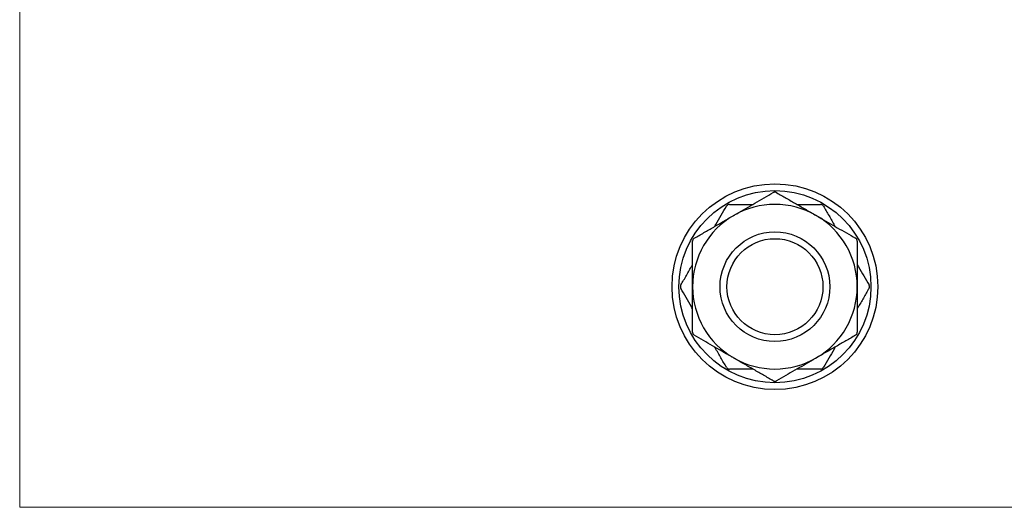
# Model space of a CAD drawing. Units: millimetres. Extents: x 5 to 292, y 5 to 205.
# Drawn here: x 5 to 149, y 5 to 76 of the extents above; entities that cross this region are included whole.
import ezdxf

# ---------------------------------------------------------------- set-up
doc = ezdxf.new("R2010")
doc.units = ezdxf.units.MM

msp = doc.modelspace()

# ---------------------------------------------------------------- linework, layer by layer
at = {"color": 7, "linetype": 'Continuous', "lineweight": 18}
for p, q in [((5, 205), (5, 5)), ((5, 5), (292, 5))]:
    msp.add_line(p, q, dxfattribs=at)
at = {"color": 7, "linetype": 'Continuous', "lineweight": 25}
for radius in [15, 14, 8, 7]:
    msp.add_circle((115.07, 37.16), radius, dxfattribs=at)
for start, end in [(60, 120), (120, 180), (0, 60), (180, 240), (300, 0), (240, 300)]:
    msp.add_arc((115.07, 37.16), 12, start, end, dxfattribs=at)
for points, knots in [([(109.07, 47.55), (109.21, 47.63), (109.8, 47.97), (110.84, 48.57), (112.17, 49.34), (113.5, 50.11), (114.38, 50.61), (114.82, 50.87)], [0, 0, 0, 0, 0.073186, 0.302928, 0.532701, 0.76633, 1, 1, 1, 1]), ([(115.32, 50.87), (115.28, 50.89), (115.19, 50.93), (115.03, 50.94), (114.91, 50.91), (114.84, 50.88), (114.82, 50.87)], [0, 0, 0, 0, 0.288689, 0.577957, 0.857153, 1, 1, 1, 1]), ([(115.32, 50.87), (115.79, 50.6), (116.72, 50.06), (118.15, 49.24), (119.6, 48.4), (120.58, 47.83), (121.07, 47.55)], [0, 0, 0, 0, 0.247834, 0.495617, 0.747828, 1, 1, 1, 1]), ([(106.29, 45.94), (106.35, 46.04), (106.67, 46.6), (107.24, 47.59), (107.75, 48.47), (108, 48.91)], [0, 0, 0, 0, 0.102274, 0.551098, 1, 1, 1, 1]), ([(108.43, 49.16), (108.38, 49.15), (108.28, 49.14), (108.14, 49.07), (108.05, 48.99), (108.01, 48.93), (108, 48.91)], [0, 0, 0, 0, 0.288689, 0.577957, 0.857151, 1, 1, 1, 1]), ([(108.43, 49.16), (108.92, 49.16), (109.82, 49.16), (110.97, 49.16), (111.63, 49.16), (111.86, 49.16)], [0, 0, 0, 0, 0.430468, 0.800876, 1, 1, 1, 1]), ([(118.29, 49.16), (118.64, 49.16), (119.79, 49.16), (120.93, 49.16), (121.71, 49.16)], [0, 0, 0, 0, 0.305836, 1, 1, 1, 1]), ([(122.14, 48.91), (122.12, 48.95), (122.06, 49.03), (121.93, 49.11), (121.81, 49.15), (121.74, 49.15), (121.71, 49.16)], [0, 0, 0, 0, 0.28869, 0.577957, 0.857151, 1, 1, 1, 1]), ([(122.14, 48.91), (122.41, 48.44), (122.95, 47.51), (123.52, 46.52), (123.83, 45.99), (123.86, 45.94)], [0, 0, 0, 0, 0.476027, 0.951955, 1, 1, 1, 1]), ([(103.32, 44.23), (103.79, 44.5), (104.72, 45.04), (106.15, 45.86), (107.6, 46.7), (108.58, 47.27), (109.07, 47.55)], [0, 0, 0, 0, 0.247834, 0.495617, 0.747828, 1, 1, 1, 1]), ([(121.07, 47.55), (121.21, 47.47), (121.8, 47.13), (122.84, 46.53), (124.17, 45.76), (125.5, 44.99), (126.38, 44.48), (126.82, 44.23)], [0, 0, 0, 0, 0.073186, 0.302928, 0.532701, 0.76633, 1, 1, 1, 1]), ([(103.32, 44.23), (103.28, 44.2), (103.2, 44.14), (103.11, 44.01), (103.08, 43.89), (103.07, 43.82), (103.07, 43.8)], [0, 0, 0, 0, 0.288689, 0.577958, 0.857154, 1, 1, 1, 1]), ([(103.07, 37.16), (103.07, 37.59), (103.07, 38.45), (103.07, 39.75), (103.07, 41.05), (103.07, 42.4), (103.07, 43.31), (103.07, 43.8)], [0, 0, 0, 0, 0.192678, 0.385367, 0.580638, 0.77593, 1, 1, 1, 1]), ([(127.07, 43.8), (127.07, 43.85), (127.06, 43.94), (126.99, 44.08), (126.9, 44.18), (126.84, 44.22), (126.82, 44.23)], [0, 0, 0, 0, 0.288688, 0.577957, 0.857153, 1, 1, 1, 1]), ([(127.07, 43.8), (127.07, 43.31), (127.07, 42.4), (127.07, 41.06), (127.07, 39.77), (127.07, 38.47), (127.07, 37.59), (127.07, 37.16)], [0, 0, 0, 0, 0.2240703, 0.416878, 0.6096655, 0.8048384, 1, 1, 1, 1]), ([(101.36, 37.41), (101.63, 37.87), (102.17, 38.8), (102.74, 39.8), (103.04, 40.32), (103.07, 40.37)], [0, 0, 0, 0, 0.4760267, 0.9519548, 1, 1, 1, 1]), ([(127.07, 40.37), (127.13, 40.27), (127.45, 39.72), (128.02, 38.72), (128.53, 37.85), (128.78, 37.41)], [0, 0, 0, 0, 0.102274, 0.551098, 1, 1, 1, 1]), ([(101.36, 37.41), (101.34, 37.36), (101.3, 37.27), (101.29, 37.12), (101.31, 36.99), (101.35, 36.93), (101.36, 36.91)], [0, 0, 0, 0, 0.28869, 0.577957, 0.85715, 1, 1, 1, 1]), ([(128.78, 36.91), (128.8, 36.95), (128.85, 37.04), (128.86, 37.2), (128.83, 37.32), (128.8, 37.38), (128.78, 37.41)], [0, 0, 0, 0, 0.28869, 0.577957, 0.85715, 1, 1, 1, 1]), ([(103.07, 33.94), (103.01, 34.04), (102.69, 34.6), (102.12, 35.59), (101.61, 36.47), (101.36, 36.91)], [0, 0, 0, 0, 0.102274, 0.551098, 1, 1, 1, 1]), ([(103.07, 30.52), (103.07, 31.3), (103.07, 32.47), (103.07, 34.06), (103.07, 35.49), (103.07, 36.53), (103.07, 37.16)], [0, 0, 0, 0, 0.35838, 0.539034, 0.719673, 1, 1, 1, 1]), ([(127.07, 37.16), (127.07, 36.53), (127.07, 35.49), (127.07, 34.07), (127.07, 32.48), (127.07, 31.3), (127.07, 30.52)], [0, 0, 0, 0, 0.280328, 0.4594504, 0.6385874, 1, 1, 1, 1]), ([(128.78, 36.91), (128.51, 36.44), (127.98, 35.51), (127.4, 34.52), (127.1, 33.99), (127.07, 33.94)], [0, 0, 0, 0, 0.4760267, 0.9519548, 1, 1, 1, 1]), ([(103.07, 30.52), (103.08, 30.47), (103.08, 30.37), (103.15, 30.23), (103.24, 30.14), (103.3, 30.1), (103.32, 30.08)], [0, 0, 0, 0, 0.288688, 0.577957, 0.857153, 1, 1, 1, 1]), ([(126.82, 30.08), (126.86, 30.11), (126.94, 30.17), (127.03, 30.3), (127.07, 30.42), (127.07, 30.49), (127.07, 30.52)], [0, 0, 0, 0, 0.288689, 0.577958, 0.857154, 1, 1, 1, 1]), ([(109.07, 26.76), (108.93, 26.85), (108.34, 27.19), (107.31, 27.78), (105.97, 28.55), (104.64, 29.32), (103.76, 29.83), (103.32, 30.08)], [0, 0, 0, 0, 0.073186, 0.302928, 0.532701, 0.76633, 1, 1, 1, 1]), ([(126.82, 30.08), (126.36, 29.81), (125.42, 29.28), (124, 28.45), (122.54, 27.61), (121.56, 27.05), (121.07, 26.76)], [0, 0, 0, 0, 0.247834, 0.495617, 0.747828, 1, 1, 1, 1]), ([(108, 25.41), (107.73, 25.87), (107.19, 26.8), (106.62, 27.8), (106.31, 28.32), (106.29, 28.37)], [0, 0, 0, 0, 0.476027, 0.951955, 1, 1, 1, 1]), ([(123.86, 28.37), (123.8, 28.27), (123.48, 27.72), (122.9, 26.72), (122.4, 25.85), (122.14, 25.41)], [0, 0, 0, 0, 0.102274, 0.551098, 1, 1, 1, 1]), ([(114.82, 23.44), (114.36, 23.71), (113.42, 24.25), (112, 25.08), (110.54, 25.91), (109.56, 26.48), (109.07, 26.76)], [0, 0, 0, 0, 0.247834, 0.495617, 0.747828, 1, 1, 1, 1]), ([(121.07, 26.76), (120.93, 26.68), (120.34, 26.34), (119.31, 25.74), (117.97, 24.97), (116.64, 24.2), (115.76, 23.7), (115.32, 23.44)], [0, 0, 0, 0, 0.073186, 0.302928, 0.532701, 0.76633, 1, 1, 1, 1]), ([(108, 25.41), (108.03, 25.36), (108.08, 25.28), (108.21, 25.2), (108.34, 25.16), (108.41, 25.16), (108.43, 25.16)], [0, 0, 0, 0, 0.28869, 0.577957, 0.857151, 1, 1, 1, 1]), ([(111.86, 25.16), (111.63, 25.16), (110.97, 25.16), (109.83, 25.16), (108.92, 25.16), (108.43, 25.16)], [0, 0, 0, 0, 0.194341, 0.569527, 1, 1, 1, 1]), ([(121.71, 25.16), (120.93, 25.16), (119.8, 25.16), (118.65, 25.16), (118.29, 25.16)], [0, 0, 0, 0, 0.6883318, 1, 1, 1, 1]), ([(121.71, 25.16), (121.76, 25.16), (121.86, 25.17), (122, 25.24), (122.09, 25.32), (122.13, 25.39), (122.14, 25.41)], [0, 0, 0, 0, 0.288689, 0.577957, 0.857151, 1, 1, 1, 1]), ([(114.82, 23.44), (114.87, 23.42), (114.96, 23.38), (115.11, 23.37), (115.24, 23.4), (115.3, 23.43), (115.32, 23.44)], [0, 0, 0, 0, 0.288689, 0.577957, 0.857153, 1, 1, 1, 1])]:
    msp.add_open_spline(points, degree=3, knots=knots, dxfattribs=at)

doc.saveas('drawing.dxf')
